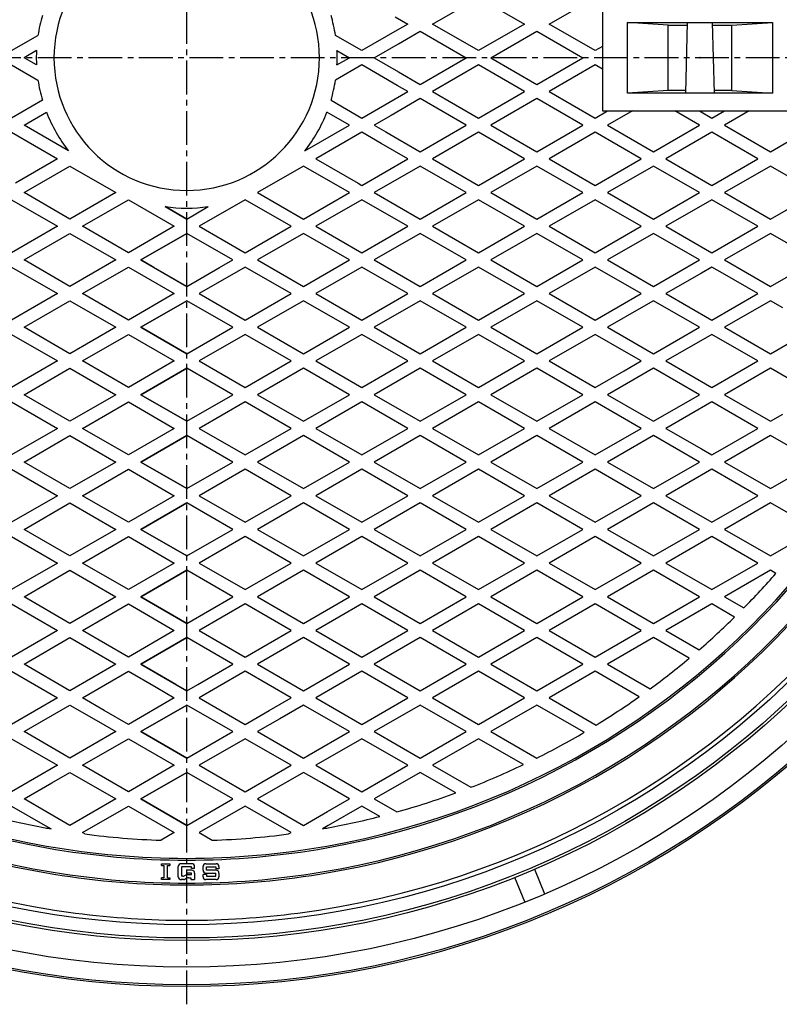
# Model space of a CAD drawing. Extents: x -2856 to 583, y -1147 to 3828.
# Drawn here: x -383 to 46, y -21 to 536 of the extents above; entities that cross this region are included whole.
import ezdxf

# ---------------------------------------------------------------- set-up
doc = ezdxf.new("R2010")
doc.units = 0
doc.header["$PDMODE"] = 65
doc.header["$PDSIZE"] = 0.2
doc.linetypes.add('CENTER2', pattern=[28.575, 19.05, -3.175, 3.175, -3.175])
doc.layers.add('1', color=7, linetype='CONTINUOUS')
doc.layers.add('2', color=7, linetype='CONTINUOUS')

msp = doc.modelspace()

# ---------------------------------------------------------------- linework, layer by layer
at = {"layer": '1', "color": 7, "linetype": 'CENTER2'}
for p, q in [((-289, -20.6314), (-289, 1049.3686)), ((246, 514.3686), (-824, 514.3686))]:
    msp.add_line(p, q, dxfattribs=at)
at = {"layer": '1', "color": 7, "linetype": 'CONTINUOUS'}
for p, q in [((-150.077, 533.4101), (-124.0962, 548.4101)), ((-124.0962, 548.4101), (-98.1154, 533.4101)), ((-84.1154, 533.4101), (-58.1347, 548.4101)), ((-54, 544.3686), (-54, 484.3686)), ((-171.262, 537.5584), (-164.077, 533.4101)), ((-40, 494.3686), (-40, 534.3686)), ((-40, 534.3686), (42, 534.3686)), ((-17, 532.8686), (-40, 534.3686)), ((-7, 494.3686), (-6, 534.3686)), ((8, 534.3686), (9, 494.3686)), ((19, 532.8686), (42, 534.3686)), ((42, 534.3686), (42, 494.3686)), ((-170.0197, 529.979), (-190.0577, 518.4101)), ((-164.077, 533.4101), (-170.0197, 529.979)), ((-169.2645, 522.3321), (-157.077, 529.3686)), ((-157.077, 529.3686), (-131.0962, 514.3686)), ((-124.0962, 518.4101), (-150.077, 533.4101)), ((-98.1154, 533.4101), (-124.0962, 518.4101)), ((-117.0962, 514.3686), (-91.1154, 529.3686)), ((-91.1154, 529.3686), (-65.1347, 514.3686)), ((-58.1347, 518.4101), (-84.1154, 533.4101)), ((-17, 495.8686), (-17, 532.8686)), ((-17, 532.8686), (-6, 532.8686)), ((8, 532.8686), (19, 532.8686)), ((19, 495.8686), (19, 532.8686)), ((-387.9423, 518.4101), (-373.0555, 527.005)), ((-190.0577, 518.4101), (-204.9445, 527.005)), ((-373.9028, 518.4329), (-380.9423, 514.3686)), ((-204.0972, 518.4329), (-197.0577, 514.3686)), ((-183.0577, 514.3686), (-169.2645, 522.3321)), ((-54, 520.7972), (-58.1347, 518.4101)), ((-373.9028, 510.3043), (-380.9423, 514.3686)), ((-204.0972, 510.3043), (-197.0577, 514.3686)), ((-183.0577, 514.3686), (-169.2645, 506.4051)), ((-157.077, 499.3686), (-131.0962, 514.3686)), ((-117.0962, 514.3686), (-91.1154, 499.3686)), ((-91.1154, 499.3686), (-65.1347, 514.3686)), ((-387.9423, 510.3272), (-373.0555, 501.7322)), ((-190.0577, 510.3272), (-204.9445, 501.7322)), ((-170.0197, 498.7582), (-190.0577, 510.3272)), ((-124.0962, 510.3272), (-150.077, 495.3272)), ((-98.1154, 495.3272), (-124.0962, 510.3272)), ((-58.1347, 510.3272), (-84.1154, 495.3272)), ((-54, 507.94), (-58.1347, 510.3272)), ((-169.2645, 506.4051), (-157.077, 499.3686)), ((-171.262, 491.1789), (-164.077, 495.3272)), ((-164.077, 495.3272), (-170.0197, 498.7582)), ((-150.077, 495.3272), (-124.0962, 480.3272)), ((-124.0962, 480.3272), (-98.1154, 495.3272)), ((-84.1154, 495.3272), (-58.1347, 480.3272)), ((-17, 495.8686), (-40, 494.3686)), ((-6.9625, 495.8686), (-17, 495.8686)), ((19, 495.8686), (8.9625, 495.8686)), ((19, 495.8686), (42, 494.3686)), ((-370.5426, 490.3728), (-387.9423, 480.3272)), ((-207.4574, 490.3728), (-190.0577, 480.3272)), ((-190.0577, 480.3272), (-171.262, 491.1789)), ((-157.077, 491.2857), (-173.5037, 481.8017)), ((-131.0962, 476.2857), (-157.077, 491.2857)), ((-91.1154, 491.2857), (-117.0962, 476.2857)), ((-65.1347, 476.2857), (-91.1154, 491.2857)), ((42, 494.3686), (-40, 494.3686)), ((-58.1347, 480.3272), (-51.1347, 484.3686)), ((-54, 484.3686), (56, 484.3686)), ((-37.1347, 484.3686), (-51.1347, 476.2857)), ((0.8269, 476.2857), (-13.1731, 484.3686)), ((0.8269, 484.3686), (7.8269, 480.3272)), ((7.8269, 480.3272), (14.8269, 484.3686)), ((28.8269, 484.3686), (14.8269, 476.2857)), ((-380.9423, 476.2857), (-368.2426, 483.6179)), ((-197.0577, 476.2857), (-209.7574, 483.6179)), ((-173.5037, 481.8017), (-183.0577, 476.2857)), ((-355.7468, 461.7391), (-380.9423, 476.2857)), ((-222.2532, 461.7391), (-197.0577, 476.2857)), ((-183.0577, 476.2857), (-176.5339, 472.5192)), ((-157.077, 461.2857), (-131.0962, 476.2857)), ((-117.0962, 476.2857), (-91.1154, 461.2857)), ((-91.1154, 461.2857), (-65.1347, 476.2857)), ((-51.1347, 476.2857), (-25.1539, 461.2857)), ((-25.1539, 461.2857), (0.8269, 476.2857)), ((14.8269, 476.2857), (40.8076, 461.2857)), ((40.8076, 461.2857), (66.7884, 476.2857)), ((-387.9423, 472.2443), (-361.9615, 457.2443)), ((-190.0577, 472.2443), (-216.0385, 457.2443)), ((-179.1925, 465.9712), (-190.0577, 472.2443)), ((-176.5339, 472.5192), (-157.077, 461.2857)), ((-124.0962, 472.2443), (-150.077, 457.2443)), ((-98.1154, 457.2443), (-124.0962, 472.2443)), ((-58.1347, 472.2443), (-84.1154, 457.2443)), ((-32.1539, 457.2443), (-58.1347, 472.2443)), ((7.8269, 472.2443), (-18.1539, 457.2443)), ((33.8076, 457.2443), (7.8269, 472.2443)), ((-164.077, 457.2443), (-179.1925, 465.9712)), ((-361.9615, 457.2443), (-385.8171, 443.4712)), ((-216.0385, 457.2443), (-192.1829, 443.4712)), ((-190.0577, 442.2443), (-164.077, 457.2443)), ((-150.077, 457.2443), (-124.0962, 442.2443)), ((-124.0962, 442.2443), (-98.1154, 457.2443)), ((-84.1154, 457.2443), (-58.1347, 442.2443)), ((-58.1347, 442.2443), (-32.1539, 457.2443)), ((-18.1539, 457.2443), (7.8269, 442.2443)), ((7.8269, 442.2443), (33.8076, 457.2443)), ((-380.9423, 438.2028), (-354.9615, 453.2028)), ((-354.9615, 453.2028), (-328.9808, 438.2028)), ((-223.0385, 453.2028), (-249.0192, 438.2028)), ((-197.0577, 438.2028), (-223.0385, 453.2028)), ((-157.077, 453.2028), (-183.0577, 438.2028)), ((-131.0962, 438.2028), (-157.077, 453.2028)), ((-91.1154, 453.2028), (-117.0962, 438.2028)), ((-65.1347, 438.2028), (-91.1154, 453.2028)), ((-25.1539, 453.2028), (-51.1347, 438.2028)), ((0.8269, 438.2028), (-25.1539, 453.2028)), ((40.8076, 453.2028), (14.8269, 438.2028)), ((66.7884, 438.2028), (40.8076, 453.2028)), ((-192.1829, 443.4712), (-190.0577, 442.2443)), ((-387.9423, 434.1613), (-361.9615, 419.1613)), ((-354.9615, 423.2028), (-380.9423, 438.2028)), ((-328.9808, 438.2028), (-354.9615, 423.2028)), ((-347.9615, 419.1613), (-321.9808, 434.1613)), ((-321.9808, 434.1613), (-296, 419.1613)), ((-256.0192, 434.1613), (-282, 419.1613)), ((-230.0385, 419.1613), (-256.0192, 434.1613)), ((-249.0192, 438.2028), (-223.0385, 423.2028)), ((-223.0385, 423.2028), (-197.0577, 438.2028)), ((-190.0577, 434.1613), (-216.0385, 419.1613)), ((-164.077, 419.1613), (-190.0577, 434.1613)), ((-183.0577, 438.2028), (-157.077, 423.2028)), ((-157.077, 423.2028), (-131.0962, 438.2028)), ((-124.0962, 434.1613), (-150.077, 419.1613)), ((-98.1154, 419.1613), (-124.0962, 434.1613)), ((-117.0962, 438.2028), (-91.1154, 423.2028)), ((-91.1154, 423.2028), (-65.1347, 438.2028)), ((-58.1347, 434.1613), (-84.1154, 419.1613)), ((-32.1539, 419.1613), (-58.1347, 434.1613)), ((-51.1347, 438.2028), (-25.1539, 423.2028)), ((-25.1539, 423.2028), (0.8269, 438.2028)), ((7.8269, 434.1613), (-18.1539, 419.1613)), ((33.8076, 419.1613), (7.8269, 434.1613)), ((14.8269, 438.2028), (40.8076, 423.2028)), ((40.8076, 423.2028), (66.7884, 438.2028)), ((-301.2051, 430.2494), (-289, 423.2028)), ((-289, 423.2028), (-301.2051, 430.2494)), ((-289, 423.2028), (-276.7949, 430.2494)), ((-361.9615, 419.1613), (-387.9423, 404.1613)), ((-321.9808, 404.1613), (-347.9615, 419.1613)), ((-296, 419.1613), (-321.9808, 404.1613)), ((-282, 419.1613), (-256.0192, 404.1613)), ((-256.0192, 404.1613), (-230.0385, 419.1613)), ((-216.0385, 419.1613), (-190.0577, 404.1613)), ((-190.0577, 404.1613), (-164.077, 419.1613)), ((-150.077, 419.1613), (-124.0962, 404.1613)), ((-124.0962, 404.1613), (-98.1154, 419.1613)), ((-84.1154, 419.1613), (-58.1347, 404.1613)), ((-58.1347, 404.1613), (-32.1539, 419.1613)), ((-18.1539, 419.1613), (7.8269, 404.1613)), ((7.8269, 404.1613), (33.8076, 419.1613)), ((-380.9423, 400.1199), (-354.9615, 415.1199)), ((-354.9615, 415.1199), (-328.9808, 400.1199)), ((-289, 415.1199), (-314.9808, 400.1199)), ((-314.9808, 400.1199), (-289, 415.1199)), ((-263.0192, 400.1199), (-289, 415.1199)), ((-223.0385, 415.1199), (-249.0192, 400.1199)), ((-197.0577, 400.1199), (-223.0385, 415.1199)), ((-157.077, 415.1199), (-183.0577, 400.1199)), ((-131.0962, 400.1199), (-157.077, 415.1199)), ((-91.1154, 415.1199), (-117.0962, 400.1199)), ((-65.1347, 400.1199), (-91.1154, 415.1199)), ((-25.1539, 415.1199), (-51.1347, 400.1199)), ((0.8269, 400.1199), (-25.1539, 415.1199)), ((40.8076, 415.1199), (14.8269, 400.1199)), ((66.7884, 400.1199), (40.8076, 415.1199)), ((-387.9423, 396.0784), (-361.9615, 381.0784)), ((-354.9615, 385.1199), (-380.9423, 400.1199)), ((-328.9808, 400.1199), (-354.9615, 385.1199)), ((-347.9615, 381.0784), (-321.9808, 396.0784)), ((-321.9808, 396.0784), (-296, 381.0784)), ((-314.9808, 400.1199), (-289, 385.1199)), ((-307.5056, 395.8041), (-314.9808, 400.1199)), ((-289, 385.1199), (-307.5056, 395.8041)), ((-289, 385.1199), (-270.4944, 395.8041)), ((-256.0192, 396.0784), (-282, 381.0784)), ((-270.4944, 395.8041), (-263.0192, 400.1199)), ((-230.0385, 381.0784), (-256.0192, 396.0784)), ((-249.0192, 400.1199), (-223.0385, 385.1199)), ((-223.0385, 385.1199), (-197.0577, 400.1199)), ((-190.0577, 396.0784), (-216.0385, 381.0784)), ((-164.077, 381.0784), (-190.0577, 396.0784)), ((-183.0577, 400.1199), (-157.077, 385.1199)), ((-157.077, 385.1199), (-131.0962, 400.1199)), ((-124.0962, 396.0784), (-150.077, 381.0784)), ((-98.1154, 381.0784), (-124.0962, 396.0784)), ((-117.0962, 400.1199), (-91.1154, 385.1199)), ((-91.1154, 385.1199), (-65.1347, 400.1199)), ((-58.1347, 396.0784), (-84.1154, 381.0784)), ((-32.1539, 381.0784), (-58.1347, 396.0784)), ((-51.1347, 400.1199), (-25.1539, 385.1199)), ((-25.1539, 385.1199), (0.8269, 400.1199)), ((7.8269, 396.0784), (1.8704, 392.6395)), ((13.7833, 392.6395), (7.8269, 396.0784)), ((14.8269, 400.1199), (40.8076, 385.1199)), ((40.8076, 385.1199), (66.7884, 400.1199)), ((1.8704, 392.6395), (-18.1539, 381.0784)), ((33.8076, 381.0784), (13.7833, 392.6395)), ((-361.9615, 381.0784), (-387.9423, 366.0784)), ((-321.9808, 366.0784), (-347.9615, 381.0784)), ((-296, 381.0784), (-321.9808, 366.0784)), ((-282, 381.0784), (-256.0192, 366.0784)), ((-256.0192, 366.0784), (-230.0385, 381.0784)), ((-216.0385, 381.0784), (-190.0577, 366.0784)), ((-190.0577, 366.0784), (-164.077, 381.0784)), ((-150.077, 381.0784), (-124.0962, 366.0784)), ((-124.0962, 366.0784), (-98.1154, 381.0784)), ((-84.1154, 381.0784), (-58.1347, 366.0784)), ((-58.1347, 366.0784), (-32.1539, 381.0784)), ((-18.1539, 381.0784), (7.8269, 366.0784)), ((7.8269, 366.0784), (33.8076, 381.0784)), ((-380.9423, 362.037), (-354.9615, 377.037)), ((-354.9615, 377.037), (-328.9808, 362.037)), ((-289, 377.037), (-314.9808, 362.037)), ((-314.9808, 362.037), (-289, 377.037)), ((-263.0192, 362.037), (-289, 377.037)), ((-223.0385, 377.037), (-249.0192, 362.037)), ((-197.0577, 362.037), (-223.0385, 377.037)), ((-157.077, 377.037), (-183.0577, 362.037)), ((-131.0962, 362.037), (-157.077, 377.037)), ((-91.1154, 377.037), (-117.0962, 362.037)), ((-65.1347, 362.037), (-91.1154, 377.037)), ((-32.1878, 372.976), (-51.1347, 362.037)), ((-25.1539, 377.037), (-32.1878, 372.976)), ((0.8269, 362.037), (-25.1539, 377.037)), ((40.8076, 377.037), (14.8269, 362.037)), ((47.8415, 372.976), (40.8076, 377.037)), ((-354.9615, 347.037), (-380.9423, 362.037)), ((-328.9808, 362.037), (-354.9615, 347.037)), ((-314.9808, 362.037), (-289, 347.037)), ((-289, 347.037), (-314.9808, 362.037)), ((-289, 347.037), (-263.0192, 362.037)), ((-249.0192, 362.037), (-223.0385, 347.037)), ((-223.0385, 347.037), (-197.0577, 362.037)), ((-183.0577, 362.037), (-157.077, 347.037)), ((-157.077, 347.037), (-131.0962, 362.037)), ((-117.0962, 362.037), (-91.1154, 347.037)), ((-91.1154, 347.037), (-65.1347, 362.037)), ((-51.1347, 362.037), (-40.4827, 355.887)), ((-25.1539, 347.037), (0.8269, 362.037)), ((14.8269, 362.037), (40.8076, 347.037)), ((-387.9423, 357.9955), (-361.9615, 342.9955)), ((-347.9615, 342.9955), (-321.9808, 357.9955)), ((-321.9808, 357.9955), (-296, 342.9955)), ((-256.0192, 357.9955), (-282, 342.9955)), ((-230.0385, 342.9955), (-256.0192, 357.9955)), ((-190.0577, 357.9955), (-216.0385, 342.9955)), ((-164.077, 342.9955), (-190.0577, 357.9955)), ((-124.0962, 357.9955), (-150.077, 342.9955)), ((-98.1154, 342.9955), (-124.0962, 357.9955)), ((-58.1347, 357.9955), (-84.1154, 342.9955)), ((-41.8582, 348.5983), (-58.1347, 357.9955)), ((7.8269, 357.9955), (-18.1539, 342.9955)), ((33.8076, 342.9955), (7.8269, 357.9955)), ((-40.4827, 355.887), (-25.1539, 347.037)), ((40.8076, 347.037), (56.1364, 355.887)), ((-32.1539, 342.9955), (-41.8582, 348.5983)), ((-361.9615, 342.9955), (-387.9423, 327.9955)), ((-321.9808, 327.9955), (-347.9615, 342.9955)), ((-296, 342.9955), (-321.9808, 327.9955)), ((-282, 342.9955), (-256.0192, 327.9955)), ((-256.0192, 327.9955), (-230.0385, 342.9955)), ((-216.0385, 342.9955), (-190.0577, 327.9955)), ((-190.0577, 327.9955), (-164.077, 342.9955)), ((-150.077, 342.9955), (-124.0962, 327.9955)), ((-124.0962, 327.9955), (-98.1154, 342.9955)), ((-84.1154, 342.9955), (-58.1347, 327.9955)), ((-41.8582, 337.3927), (-32.1539, 342.9955)), ((-18.1539, 342.9955), (7.8269, 327.9955)), ((7.8269, 327.9955), (33.8076, 342.9955)), ((-380.9423, 323.9541), (-354.9615, 338.9541)), ((-354.9615, 338.9541), (-328.9808, 323.9541)), ((-289, 338.9541), (-314.9808, 323.9541)), ((-314.9808, 323.9541), (-289, 338.9541)), ((-263.0192, 323.9541), (-289, 338.9541)), ((-223.0385, 338.9541), (-249.0192, 323.9541)), ((-197.0577, 323.9541), (-223.0385, 338.9541)), ((-157.077, 338.9541), (-183.0577, 323.9541)), ((-131.0962, 323.9541), (-157.077, 338.9541)), ((-91.1154, 338.9541), (-117.0962, 323.9541)), ((-65.1347, 323.9541), (-91.1154, 338.9541)), ((-58.1347, 327.9955), (-41.8582, 337.3927)), ((-25.1539, 338.9541), (-40.4827, 330.104)), ((0.8269, 323.9541), (-25.1539, 338.9541)), ((40.8076, 338.9541), (14.8269, 323.9541)), ((56.1364, 330.104), (40.8076, 338.9541)), ((-40.4827, 330.104), (-51.1347, 323.9541)), ((-354.9615, 308.9541), (-380.9423, 323.9541)), ((-328.9808, 323.9541), (-354.9615, 308.9541)), ((-314.9808, 323.9541), (-289, 308.9541)), ((-289, 308.9541), (-314.9808, 323.9541)), ((-289, 308.9541), (-263.0192, 323.9541)), ((-249.0192, 323.9541), (-223.0385, 308.9541)), ((-223.0385, 308.9541), (-197.0577, 323.9541)), ((-183.0577, 323.9541), (-157.077, 308.9541)), ((-157.077, 308.9541), (-131.0962, 323.9541)), ((-117.0962, 323.9541), (-91.1154, 308.9541)), ((-91.1154, 308.9541), (-65.1347, 323.9541)), ((-51.1347, 323.9541), (-32.1878, 313.0151)), ((-25.1539, 308.9541), (0.8269, 323.9541)), ((14.8269, 323.9541), (40.8076, 308.9541)), ((-387.9423, 319.9126), (-361.9615, 304.9126)), ((-347.9615, 304.9126), (-321.9808, 319.9126)), ((-321.9808, 319.9126), (-296, 304.9126)), ((-256.0192, 319.9126), (-282, 304.9126)), ((-230.0385, 304.9126), (-256.0192, 319.9126)), ((-190.0577, 319.9126), (-216.0385, 304.9126)), ((-164.077, 304.9126), (-190.0577, 319.9126)), ((-124.0962, 319.9126), (-150.077, 304.9126)), ((-98.1154, 304.9126), (-124.0962, 319.9126)), ((-58.1347, 319.9126), (-84.1154, 304.9126)), ((-32.1539, 304.9126), (-58.1347, 319.9126)), ((7.8269, 319.9126), (-18.1539, 304.9126)), ((33.8076, 304.9126), (7.8269, 319.9126)), ((-32.1878, 313.0151), (-25.1539, 308.9541)), ((40.8076, 308.9541), (47.8415, 313.0151)), ((-361.9615, 304.9126), (-387.9423, 289.9126)), ((-380.9423, 285.8712), (-354.9615, 300.8712)), ((-354.9615, 300.8712), (-328.9808, 285.8712)), ((-321.9808, 289.9126), (-347.9615, 304.9126)), ((-296, 304.9126), (-321.9808, 289.9126)), ((-289, 300.8712), (-314.9808, 285.8712)), ((-314.9808, 285.8712), (-289, 300.8712)), ((-263.0192, 285.8712), (-289, 300.8712)), ((-282, 304.9126), (-256.0192, 289.9126)), ((-256.0192, 289.9126), (-230.0385, 304.9126)), ((-223.0385, 300.8712), (-249.0192, 285.8712)), ((-197.0577, 285.8712), (-223.0385, 300.8712)), ((-216.0385, 304.9126), (-190.0577, 289.9126)), ((-190.0577, 289.9126), (-164.077, 304.9126)), ((-157.077, 300.8712), (-183.0577, 285.8712)), ((-131.0962, 285.8712), (-157.077, 300.8712)), ((-150.077, 304.9126), (-124.0962, 289.9126)), ((-124.0962, 289.9126), (-98.1154, 304.9126)), ((-91.1154, 300.8712), (-117.0962, 285.8712)), ((-65.1347, 285.8712), (-91.1154, 300.8712)), ((-84.1154, 304.9126), (-58.1347, 289.9126)), ((-58.1347, 289.9126), (-32.1539, 304.9126)), ((-25.1539, 300.8712), (-51.1347, 285.8712)), ((0.8269, 285.8712), (-25.1539, 300.8712)), ((-18.1539, 304.9126), (1.8704, 293.3516)), ((13.7833, 293.3516), (33.8076, 304.9126)), ((40.8076, 300.8712), (14.8269, 285.8712)), ((66.7884, 285.8712), (40.8076, 300.8712)), ((1.8704, 293.3516), (7.8269, 289.9126)), ((7.8269, 289.9126), (13.7833, 293.3516)), ((-354.9615, 270.8712), (-380.9423, 285.8712)), ((-328.9808, 285.8712), (-354.9615, 270.8712)), ((-314.9808, 285.8712), (-289, 270.8712)), ((-289, 270.8712), (-314.9808, 285.8712)), ((-289, 270.8712), (-263.0192, 285.8712)), ((-249.0192, 285.8712), (-223.0385, 270.8712)), ((-223.0385, 270.8712), (-197.0577, 285.8712)), ((-183.0577, 285.8712), (-157.077, 270.8712)), ((-157.077, 270.8712), (-131.0962, 285.8712)), ((-117.0962, 285.8712), (-91.1154, 270.8712)), ((-91.1154, 270.8712), (-65.1347, 285.8712)), ((-51.1347, 285.8712), (-25.1539, 270.8712)), ((-25.1539, 270.8712), (0.8269, 285.8712)), ((14.8269, 285.8712), (40.8076, 270.8712)), ((40.8076, 270.8712), (66.7884, 285.8712)), ((-387.9423, 281.8297), (-361.9615, 266.8297)), ((-347.9615, 266.8297), (-321.9808, 281.8297)), ((-321.9808, 281.8297), (-296, 266.8297)), ((-256.0192, 281.8297), (-282, 266.8297)), ((-230.0385, 266.8297), (-256.0192, 281.8297)), ((-190.0577, 281.8297), (-216.0385, 266.8297)), ((-164.077, 266.8297), (-190.0577, 281.8297)), ((-124.0962, 281.8297), (-150.077, 266.8297)), ((-98.1154, 266.8297), (-124.0962, 281.8297)), ((-58.1347, 281.8297), (-84.1154, 266.8297)), ((-32.1539, 266.8297), (-58.1347, 281.8297)), ((7.8269, 281.8297), (-18.1539, 266.8297)), ((33.8076, 266.8297), (7.8269, 281.8297)), ((-361.9615, 266.8297), (-387.9423, 251.8297)), ((-380.9423, 247.7883), (-354.9615, 262.7883)), ((-354.9615, 262.7883), (-328.9808, 247.7883)), ((-321.9808, 251.8297), (-347.9615, 266.8297)), ((-296, 266.8297), (-321.9808, 251.8297)), ((-289, 262.7883), (-314.9808, 247.7883)), ((-314.9808, 247.7883), (-289, 262.7883)), ((-263.0192, 247.7883), (-289, 262.7883)), ((-282, 266.8297), (-256.0192, 251.8297)), ((-256.0192, 251.8297), (-230.0385, 266.8297)), ((-223.0385, 262.7883), (-249.0192, 247.7883)), ((-197.0577, 247.7883), (-223.0385, 262.7883)), ((-216.0385, 266.8297), (-190.0577, 251.8297)), ((-190.0577, 251.8297), (-164.077, 266.8297)), ((-157.077, 262.7883), (-183.0577, 247.7883)), ((-131.0962, 247.7883), (-157.077, 262.7883)), ((-150.077, 266.8297), (-124.0962, 251.8297)), ((-124.0962, 251.8297), (-98.1154, 266.8297)), ((-91.1154, 262.7883), (-117.0962, 247.7883)), ((-65.1347, 247.7883), (-91.1154, 262.7883)), ((-84.1154, 266.8297), (-58.1347, 251.8297)), ((-58.1347, 251.8297), (-32.1539, 266.8297)), ((-25.1539, 262.7883), (-51.1347, 247.7883)), ((0.8269, 247.7883), (-25.1539, 262.7883)), ((-18.1539, 266.8297), (7.8269, 251.8297)), ((7.8269, 251.8297), (33.8076, 266.8297)), ((40.8076, 262.7883), (14.8269, 247.7883)), ((64.975, 248.8352), (40.8076, 262.7883)), ((-354.9615, 232.7883), (-380.9423, 247.7883)), ((-328.9808, 247.7883), (-354.9615, 232.7883)), ((-314.9808, 247.7883), (-289, 232.7883)), ((-289, 232.7883), (-314.9808, 247.7883)), ((-289, 232.7883), (-263.0192, 247.7883)), ((-249.0192, 247.7883), (-223.0385, 232.7883)), ((-223.0385, 232.7883), (-197.0577, 247.7883)), ((-183.0577, 247.7883), (-157.077, 232.7883)), ((-157.077, 232.7883), (-131.0962, 247.7883)), ((-117.0962, 247.7883), (-91.1154, 232.7883)), ((-91.1154, 232.7883), (-65.1347, 247.7883)), ((-51.1347, 247.7883), (-25.1539, 232.7883)), ((-25.1539, 232.7883), (0.8269, 247.7883)), ((14.8269, 247.7883), (40.8076, 232.7883)), ((40.8076, 232.7883), (62.1497, 245.1102)), ((-387.9423, 243.7468), (-361.9615, 228.7468)), ((-347.9615, 228.7468), (-321.9808, 243.7468)), ((-321.9808, 243.7468), (-296, 228.7468)), ((-256.0192, 243.7468), (-282, 228.7468)), ((-230.0385, 228.7468), (-256.0192, 243.7468)), ((-190.0577, 243.7468), (-216.0385, 228.7468)), ((-164.077, 228.7468), (-190.0577, 243.7468)), ((-124.0962, 243.7468), (-150.077, 228.7468)), ((-98.1154, 228.7468), (-124.0962, 243.7468)), ((-58.1347, 243.7468), (-84.1154, 228.7468)), ((-32.1539, 228.7468), (-58.1347, 243.7468)), ((7.8269, 243.7468), (-18.1539, 228.7468)), ((33.8076, 228.7468), (7.8269, 243.7468)), ((-361.9615, 228.7468), (-387.9423, 213.7468)), ((-321.9808, 213.7468), (-347.9615, 228.7468)), ((-296, 228.7468), (-321.9808, 213.7468)), ((-282, 228.7468), (-256.0192, 213.7468)), ((-256.0192, 213.7468), (-230.0385, 228.7468)), ((-216.0385, 228.7468), (-190.0577, 213.7468)), ((-190.0577, 213.7468), (-164.077, 228.7468)), ((-150.077, 228.7468), (-124.0962, 213.7468)), ((-124.0962, 213.7468), (-98.1154, 228.7468)), ((-84.1154, 228.7468), (-58.1347, 213.7468)), ((-58.1347, 213.7468), (-32.1539, 228.7468)), ((-18.1539, 228.7468), (7.8269, 213.7468)), ((7.8269, 213.7468), (33.8076, 228.7468)), ((-380.9423, 209.7054), (-354.9615, 224.7054)), ((-354.9615, 224.7054), (-328.9808, 209.7054)), ((-289, 224.7054), (-314.9808, 209.7054)), ((-314.9808, 209.7054), (-289, 224.7054)), ((-263.0192, 209.7054), (-289, 224.7054)), ((-223.0385, 224.7054), (-249.0192, 209.7054)), ((-197.0577, 209.7054), (-223.0385, 224.7054)), ((-157.077, 224.7054), (-183.0577, 209.7054)), ((-131.0962, 209.7054), (-157.077, 224.7054)), ((-91.1154, 224.7054), (-117.0962, 209.7054)), ((-65.1347, 209.7054), (-91.1154, 224.7054)), ((-25.1539, 224.7054), (-51.1347, 209.7054)), ((0.8269, 209.7054), (-25.1539, 224.7054)), ((40.8076, 224.7054), (14.8269, 209.7054)), ((43.9414, 222.8961), (40.8076, 224.7054)), ((-354.9615, 194.7054), (-380.9423, 209.7054)), ((-328.9808, 209.7054), (-354.9615, 194.7054)), ((-314.9808, 209.7054), (-289, 194.7054)), ((-289, 194.7054), (-314.9808, 209.7054)), ((-289, 194.7054), (-263.0192, 209.7054)), ((-249.0192, 209.7054), (-223.0385, 194.7054)), ((-223.0385, 194.7054), (-197.0577, 209.7054)), ((-183.0577, 209.7054), (-157.077, 194.7054)), ((-157.077, 194.7054), (-131.0962, 209.7054)), ((-117.0962, 209.7054), (-91.1154, 194.7054)), ((-91.1154, 194.7054), (-65.1347, 209.7054)), ((-51.1347, 209.7054), (-25.1539, 194.7054)), ((-25.1539, 194.7054), (0.8269, 209.7054)), ((14.8269, 209.7054), (25.7869, 203.3776)), ((-387.9423, 205.6639), (-361.9615, 190.6639)), ((-347.9615, 190.6639), (-321.9808, 205.6639)), ((-321.9808, 205.6639), (-296, 190.6639)), ((-256.0192, 205.6639), (-282, 190.6639)), ((-230.0385, 190.6639), (-256.0192, 205.6639)), ((-190.0577, 205.6639), (-216.0385, 190.6639)), ((-164.077, 190.6639), (-190.0577, 205.6639)), ((-124.0962, 205.6639), (-150.077, 190.6639)), ((-98.1154, 190.6639), (-124.0962, 205.6639)), ((-58.1347, 205.6639), (-84.1154, 190.6639)), ((-32.1539, 190.6639), (-58.1347, 205.6639)), ((7.8269, 205.6639), (-18.1539, 190.6639)), ((20.6488, 198.2612), (7.8269, 205.6639)), ((-361.9615, 190.6639), (-387.9423, 175.6639)), ((-321.9808, 175.6639), (-347.9615, 190.6639)), ((-296, 190.6639), (-321.9808, 175.6639)), ((-282, 190.6639), (-256.0192, 175.6639)), ((-256.0192, 175.6639), (-230.0385, 190.6639)), ((-216.0385, 190.6639), (-190.0577, 175.6639)), ((-190.0577, 175.6639), (-164.077, 190.6639)), ((-150.077, 190.6639), (-124.0962, 175.6639)), ((-124.0962, 175.6639), (-98.1154, 190.6639)), ((-84.1154, 190.6639), (-58.1347, 175.6639)), ((-58.1347, 175.6639), (-32.1539, 190.6639)), ((-18.1539, 190.6639), (0.6272, 179.8207)), ((-380.9423, 171.6225), (-354.9615, 186.6225)), ((-354.9615, 186.6225), (-328.9808, 171.6225)), ((-289, 186.6225), (-314.9808, 171.6225)), ((-314.9808, 171.6225), (-289, 186.6225)), ((-263.0192, 171.6225), (-289, 186.6225)), ((-223.0385, 186.6225), (-249.0192, 171.6225)), ((-197.0577, 171.6225), (-223.0385, 186.6225)), ((-157.077, 186.6225), (-183.0577, 171.6225)), ((-131.0962, 171.6225), (-157.077, 186.6225)), ((-91.1154, 186.6225), (-117.0962, 171.6225)), ((-65.1347, 171.6225), (-91.1154, 186.6225)), ((-25.1539, 186.6225), (-51.1347, 171.6225)), ((-5.0311, 175.0046), (-25.1539, 186.6225)), ((-387.9423, 167.581), (-361.9615, 152.581)), ((-354.9615, 156.6225), (-380.9423, 171.6225)), ((-328.9808, 171.6225), (-354.9615, 156.6225)), ((-347.9615, 152.581), (-321.9808, 167.581)), ((-321.9808, 167.581), (-306.345, 158.5537)), ((-314.9808, 171.6225), (-289, 156.6225)), ((-295.2214, 160.2144), (-314.9808, 171.6225)), ((-282.7786, 160.2144), (-263.0192, 171.6225)), ((-256.0192, 167.581), (-271.655, 158.5537)), ((-230.0385, 152.581), (-256.0192, 167.581)), ((-249.0192, 171.6225), (-223.0385, 156.6225)), ((-223.0385, 156.6225), (-197.0577, 171.6225)), ((-190.0577, 167.581), (-216.0385, 152.581)), ((-164.077, 152.581), (-190.0577, 167.581)), ((-183.0577, 171.6225), (-157.077, 156.6225)), ((-157.077, 156.6225), (-131.0962, 171.6225)), ((-124.0962, 167.581), (-150.077, 152.581)), ((-98.1154, 152.581), (-124.0962, 167.581)), ((-117.0962, 171.6225), (-91.1154, 156.6225)), ((-91.1154, 156.6225), (-65.1347, 171.6225)), ((-58.1347, 167.581), (-84.1154, 152.581)), ((-33.2872, 153.2353), (-58.1347, 167.581)), ((-51.1347, 171.6225), (-27.0626, 157.7245)), ((-306.345, 158.5537), (-296, 152.581)), ((-289, 156.6225), (-295.2214, 160.2144)), ((-289, 156.6225), (-282.7786, 160.2144)), ((-271.655, 158.5537), (-282, 152.581)), ((-361.9615, 152.581), (-387.9423, 137.581)), ((-335.6302, 145.4615), (-347.9615, 152.581)), ((-296, 152.581), (-321.9808, 137.581)), ((-282, 152.581), (-256.0192, 137.581)), ((-242.3698, 145.4615), (-230.0385, 152.581)), ((-216.0385, 152.581), (-190.0577, 137.581)), ((-190.0577, 137.581), (-164.077, 152.581)), ((-150.077, 152.581), (-124.0962, 137.581)), ((-124.0962, 137.581), (-98.1154, 152.581)), ((-84.1154, 152.581), (-57.5347, 137.2346)), ((-380.9423, 133.5396), (-354.9615, 148.5396)), ((-354.9615, 148.5396), (-341.5363, 140.7885)), ((-321.9808, 137.581), (-335.6302, 145.4615)), ((-289, 148.5396), (-314.9808, 133.5396)), ((-314.9808, 133.5396), (-289, 148.5396)), ((-263.0192, 133.5396), (-289, 148.5396)), ((-256.0192, 137.581), (-242.3698, 145.4615)), ((-223.0385, 148.5396), (-236.4637, 140.7885)), ((-197.0577, 133.5396), (-223.0385, 148.5396)), ((-157.077, 148.5396), (-183.0577, 133.5396)), ((-131.0962, 133.5396), (-157.077, 148.5396)), ((-91.1154, 148.5396), (-117.0962, 133.5396)), ((-64.392, 133.1108), (-91.1154, 148.5396)), ((-341.5363, 140.7885), (-328.9808, 133.5396)), ((-236.4637, 140.7885), (-249.0192, 133.5396)), ((-387.9423, 129.4981), (-361.9615, 114.4981)), ((-358.282, 120.4567), (-380.9423, 133.5396)), ((-328.9808, 133.5396), (-354.9615, 118.5396)), ((-347.9615, 114.4981), (-321.9808, 129.4981)), ((-321.9808, 129.4981), (-296, 114.4981)), ((-314.9808, 133.5396), (-289, 118.5396)), ((-289, 118.5396), (-314.9808, 133.5396)), ((-289, 118.5396), (-263.0192, 133.5396)), ((-256.0192, 129.4981), (-282, 114.4981)), ((-230.0385, 114.4981), (-256.0192, 129.4981)), ((-249.0192, 133.5396), (-223.0385, 118.5396)), ((-219.718, 120.4567), (-197.0577, 133.5396)), ((-190.0577, 129.4981), (-216.0385, 114.4981)), ((-164.077, 114.4981), (-190.0577, 129.4981)), ((-183.0577, 133.5396), (-157.077, 118.5396)), ((-157.077, 118.5396), (-131.0962, 133.5396)), ((-124.0962, 129.4981), (-150.077, 114.4981)), ((-98.7409, 114.8592), (-124.0962, 129.4981)), ((-117.0962, 133.5396), (-91.1538, 118.5617)), ((-354.9615, 118.5396), (-358.282, 120.4567)), ((-223.0385, 118.5396), (-219.718, 120.4567)), ((-361.9615, 114.4981), (-387.9423, 99.4981)), ((-321.9808, 99.4981), (-347.9615, 114.4981)), ((-296, 114.4981), (-321.9808, 99.4981)), ((-282, 114.4981), (-256.0192, 99.4981)), ((-256.0192, 99.4981), (-230.0385, 114.4981)), ((-216.0385, 114.4981), (-190.0577, 99.4981)), ((-190.0577, 99.4981), (-164.077, 114.4981)), ((-150.077, 114.4981), (-128.4603, 102.0177)), ((-365.3065, 104.484), (-354.9615, 110.4567)), ((-354.9615, 110.4567), (-328.9808, 95.4567)), ((-289, 110.4567), (-314.9808, 95.4567)), ((-314.9808, 95.4567), (-289, 110.4567)), ((-263.0192, 95.4567), (-289, 110.4567)), ((-223.0385, 110.4567), (-249.0192, 95.4567)), ((-212.6935, 104.484), (-223.0385, 110.4567)), ((-157.077, 110.4567), (-183.0577, 95.4567)), ((-136.9245, 98.8216), (-157.077, 110.4567)), ((-380.9423, 95.4567), (-365.3065, 104.484)), ((-197.0577, 95.4567), (-212.6935, 104.484)), ((-368.6109, 88.3371), (-380.9423, 95.4567)), ((-328.9808, 95.4567), (-354.9615, 80.4567)), ((-314.9808, 95.4567), (-289, 80.4567)), ((-289, 80.4567), (-314.9808, 95.4567)), ((-289, 80.4567), (-263.0192, 95.4567)), ((-249.0192, 95.4567), (-223.0385, 80.4567)), ((-209.3891, 88.3371), (-197.0577, 95.4567)), ((-183.0577, 95.4567), (-170.2946, 88.0879)), ((-387.9423, 91.4152), (-369, 80.4789)), ((-347.9615, 76.4152), (-321.9808, 91.4152)), ((-321.9808, 91.4152), (-296, 76.4152)), ((-256.0192, 91.4152), (-282, 76.4152)), ((-230.0385, 76.4152), (-256.0192, 91.4152)), ((-190.0577, 91.4152), (-209, 80.4789)), ((-179.8739, 85.5356), (-190.0577, 91.4152)), ((-354.9615, 80.4567), (-368.6109, 88.3371)), ((-223.0385, 80.4567), (-209.3891, 88.3371)), ((-369, 80.4789), (-365.6826, 78.5636)), ((-209, 80.4789), (-212.3174, 78.5636)), ((-346.6098, 75.6348), (-347.9615, 76.4152)), ((-296, 76.4152), (-303.4653, 72.1051)), ((-282, 76.4152), (-274.5347, 72.1051)), ((-231.3902, 75.6348), (-230.0385, 76.4152)), ((-303.2674, 58.8518), (-298.5116, 58.8518)), ((-303.2674, 57.7949), (-303.2674, 58.8518)), ((-303.2674, 57.7949), (-301.9463, 57.7949)), ((-301.9463, 57.7949), (-301.9463, 50.9254)), ((-299.8326, 50.9254), (-299.8326, 57.7949)), ((-299.8326, 57.7949), (-298.5116, 57.7949)), ((-298.5116, 58.8518), (-298.5116, 57.7949)), ((-293.7558, 51.4539), (-293.7558, 57.2665)), ((-286.0937, 58.8518), (-292.1705, 58.8518)), ((-286.3579, 57.0023), (-291.9063, 57.0023)), ((-291.9063, 57.0023), (-291.9063, 51.7181)), ((-286.3579, 56.2097), (-286.3579, 57.0023)), ((-284.5084, 56.2097), (-286.3579, 56.2097)), ((-284.5084, 56.2097), (-284.5084, 57.2665)), ((-279.7526, 55.1528), (-279.7526, 57.2665)), ((-278.1674, 58.8518), (-272.3547, 58.8518)), ((-277.9031, 57.0023), (-272.6189, 57.0023)), ((-277.9031, 55.1528), (-277.9031, 57.0023)), ((-272.6189, 57.0023), (-272.6189, 55.9455)), ((-270.7695, 55.9455), (-272.6189, 55.9455)), ((-270.7695, 57.2665), (-270.7695, 55.9455)), ((-301.9463, 50.9254), (-303.2674, 50.9254)), ((-303.2674, 49.8686), (-303.2674, 50.9254)), ((-299.8326, 50.9254), (-298.5116, 50.9254)), ((-298.5116, 50.9254), (-298.5116, 49.8686)), ((-291.2332, 51.7181), (-291.9063, 51.7181)), ((-290.4467, 51.927), (-289.3283, 52.5661)), ((-288.8371, 50.7166), (-289.9555, 50.0775)), ((-289, 53.5676), (-289, 55.1528)), ((-286.0937, 55.1528), (-289, 55.1528)), ((-286.3579, 53.5676), (-289, 53.5676)), ((-288.5417, 52.7749), (-286.3579, 52.7749)), ((-288.0506, 50.9254), (-286.6221, 50.9254)), ((-286.6221, 50.9254), (-286.6221, 49.8686)), ((-286.3579, 52.7749), (-286.3579, 53.5676)), ((-284.5084, 53.5676), (-284.5084, 49.8686)), ((-279.7526, 51.4539), (-279.7526, 52.7749)), ((-277.9031, 52.7749), (-279.7526, 52.7749)), ((-278.1674, 53.5676), (-272.6189, 53.5676)), ((-272.3547, 55.1528), (-277.9031, 55.1528)), ((-277.9031, 52.7749), (-277.9031, 51.7181)), ((-277.9031, 51.7181), (-272.6189, 51.7181)), ((-272.6189, 51.7181), (-272.6189, 53.5676)), ((-270.7695, 53.5676), (-270.7695, 51.4539)), ((-298.5116, 49.8686), (-303.2674, 49.8686)), ((-292.1705, 49.8686), (-291.6421, 49.8686)), ((-290.742, 49.8686), (-292.1705, 49.8686)), ((-286.6221, 49.8686), (-284.5084, 49.8686)), ((-272.3547, 49.8686), (-278.1674, 49.8686))]:
    msp.add_line(p, q, dxfattribs=at)
for radius in [499, 497.5, 490]:
    msp.add_circle((-289, 514.3686), radius, dxfattribs=at)
for centre, radius, start, end in [((-289, 514.3686), 487.5, -82.595073, -97.404927), ((-289, 514.3686), 467.5, -80.753367, -99.246633), ((-289, 514.3686), 466.5, -80.685396, -99.314604), ((-289, 514.3686), 453.5, -79.968797, -100.031203), ((-289, 514.3686), 452.5, -79.925797, -100.074203), ((-289, 514.3686), 442.5, 0, 180), ((-289, 514.3686), 75, 0, 180), ((-289, 514.3686), 85, 163.60229, 171.450545), ((-289, 514.3686), 85, 8.549455, 16.39771), ((-289, 514.3686), 85, 177.259366, 180), ((-289, 514.3686), 85, 0, 2.740634), ((-289, 514.3686), 85, 180, -177.259366), ((-289, 514.3686), 75, 180, 0), ((-289, 514.3686), 85, -2.740634, 0), ((-289, 514.3686), 85, -171.450545, -163.60229), ((-289, 514.3686), 85, -16.39771, -8.549455), ((-289, 514.3686), 85, -158.79085, -141.744372), ((-289, 514.3686), 85, -38.255628, -21.20915), ((-289, 514.3686), 85, -141.20915, -141.174434), ((-289, 514.3686), 85, -98.255628, -81.744372), ((-289, 514.3686), 442.5, -44.652454, -41.200423), ((-289, 514.3686), 442.5, -49.116377, -45.591349), ((-289, 514.3686), 442.5, -53.704568, -50.078494), ((-289, 514.3686), 442.5, -58.460551, -54.698291), ((-289, 514.3686), 442.5, -63.441574, -59.496657), ((-289, 514.3686), 442.5, -68.727647, -64.534723), ((-289, 514.3686), 442.5, -74.439197, -69.899159), ((-289, 514.3686), 442.5, -104.277154, -100.414447), ((-289, 514.3686), 442.5, -79.585553, -75.722846), ((-289, 514.3686), 442.5, -100.414447, -99.979393), ((-289, 514.3686), 442.5, -80.020607, -79.585553), ((-289, 514.3686), 442.5, -97.480665, -91.873333), ((-289, 514.3686), 442.5, -88.126667, -82.519335), ((-289, 514.3686), 452.5, -100.074203, -79.925797), ((-289, 514.3686), 453.5, -100.031203, -79.968797), ((-292.1705, 57.2665), 1.5853, 90, 180), ((-286.0937, 57.2665), 1.5853, 0, 90), ((-278.1674, 57.2665), 1.5853, 90, 180), ((-272.3547, 57.2665), 1.5853, 0, 90), ((-289, 514.3686), 466.5, -99.314604, -80.685396), ((-289, 514.3686), 467.5, -99.246633, -80.753367), ((-292.1705, 51.4539), 1.5853, 180, -90), ((-291.2332, 53.3033), 1.5853, -90, -60.255119), ((-288.5417, 51.1897), 1.5853, 90, 119.744881), ((-288.0506, 49.3402), 1.5853, 90, 119.744881), ((-286.0937, 53.5676), 1.5853, 0, 90), ((-278.1674, 55.1528), 1.5853, -180, -90), ((-278.1674, 51.4539), 1.5853, 180, -90), ((-272.3547, 53.5676), 1.5853, 0, 90), ((-272.3547, 51.4539), 1.5853, -90, 0), ((-290.742, 51.4539), 1.5853, -90, -60.255119), ((-289, 514.3686), 487.5, -97.404927, -82.595073)]:
    msp.add_arc(centre, radius, start, end, dxfattribs=at)
for p in [(1, 514.3686), (-289, 54.3686)]:
    msp.add_point(p, dxfattribs=at)
at = {"layer": '2', "color": 7, "linetype": 'CONTINUOUS'}
for p, q in [((-92.5115, 55.6821), (-86.7708, 41.823)), ((-97.8574, 37.2308), (-103.598, 51.0899))]:
    msp.add_line(p, q, dxfattribs=at)
for radius in [525, 524, 514]:
    msp.add_circle((-289, 514.3686), radius, dxfattribs=at)

doc.saveas('drawing.dxf')
